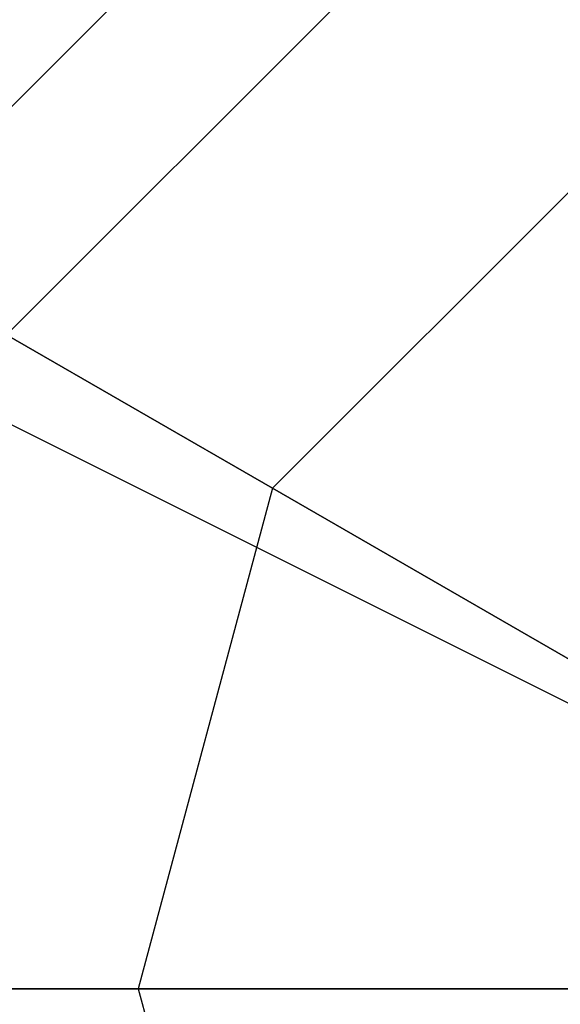
# Model space of a CAD drawing. Extents: x -4302 to 8620, y -7301 to 9520.
# Drawn here: x 4443 to 4470, y -1 to 50 of the extents above; entities that cross this region are included whole.
import ezdxf

# ---------------------------------------------------------------- set-up
doc = ezdxf.new("R2010")
doc.units = 0
doc.header["$LTSCALE"] = 350
doc.header["$MEASUREMENT"] = 0
doc.layers.add('COPENHAGEN.02', color=7, linetype='CONTINUOUS')

msp = doc.modelspace()

# ---------------------------------------------------------------- linework, layer by layer
at = {"layer": 'COPENHAGEN.02'}
for p, q in [((4500, 0), (1500, 1500)), ((4500, 0), (1500, 1500)), ((4434.73475, 37.68091), (4462.31909, 65.26525)), ((4462.31909, 65.26525), (4434.73475, 37.68091)), ((4434.73475, 37.68091), (4462.31909, 65.26525)), ((4462.31909, 65.26525), (4434.73475, 37.68091)), ((4434.73475, 37.68091), (4462.31909, 65.26525)), ((4462.31909, 65.26525), (4434.73475, 37.68091)), ((4434.73475, 37.68091), (4462.31909, 65.26525)), ((4462.31909, 65.26525), (4434.73475, 37.68091)), ((4434.73475, 37.68091), (4462.31909, 65.26525)), ((4462.31909, 65.26525), (4434.73475, 37.68091)), ((4434.73475, 37.68091), (4462.31909, 65.26525)), ((4462.31909, 65.26525), (4434.73475, 37.68091)), ((4434.73475, 37.68091), (4462.31909, 65.26525)), ((4462.31909, 65.26525), (4434.73475, 37.68091)), ((4434.73475, 37.68091), (4462.31909, 65.26525)), ((4462.31909, 65.26525), (4434.73475, 37.68091)), ((4434.73475, 37.68091), (4462.31909, 65.26525)), ((4462.31909, 65.26525), (4434.73475, 37.68091)), ((4434.73475, 37.68091), (4462.31909, 65.26525)), ((4462.31909, 65.26525), (4434.73475, 37.68091)), ((4466.5, 58.0237), (4441.9763, 33.5)), ((4441.9763, 33.5), (4466.5, 58.0237)), ((4466.5, 58.0237), (4441.9763, 33.5)), ((4441.9763, 33.5), (4466.5, 58.0237)), ((4466.5, 58.0237), (4441.9763, 33.5)), ((4441.9763, 33.5), (4466.5, 58.0237)), ((4466.5, 58.0237), (4441.9763, 33.5)), ((4441.9763, 33.5), (4466.5, 58.0237)), ((4441.9763, 33.5), (4466.5, 58.0237)), ((4466.5, 58.0237), (4441.9763, 33.5)), ((4441.9763, 33.5), (4466.5, 58.0237)), ((4466.5, 58.0237), (4441.9763, 33.5)), ((4441.9763, 33.5), (4466.5, 58.0237)), ((4474.36021, 44.40942), (4455.59058, 25.63979)), ((4474.36021, 44.40942), (4455.59058, 25.63979)), ((4455.59058, 25.63979), (4441.9763, 33.5)), ((4441.9763, 33.5), (4455.59058, 25.63979)), ((4455.59058, 25.63979), (4448.72042, 0)), ((4455.59058, 25.63979), (4448.72042, 0)), ((4455.59058, 25.63979), (4477.36027, 13.07105)), ((4477.36027, 13.07105), (4455.59058, 25.63979)), ((4433, 0), (4448.72042, 0)), ((4448.72042, 0), (4433, 0)), ((4473.8579, 0), (4448.72042, 0)), ((4448.72042, 0), (4455.59058, -25.63979)), ((4448.72042, 0), (4455.59058, -25.63979)), ((4448.72042, 0), (4473.8579, 0))]:
    msp.add_line(p, q, dxfattribs=at)

doc.saveas('drawing.dxf')
